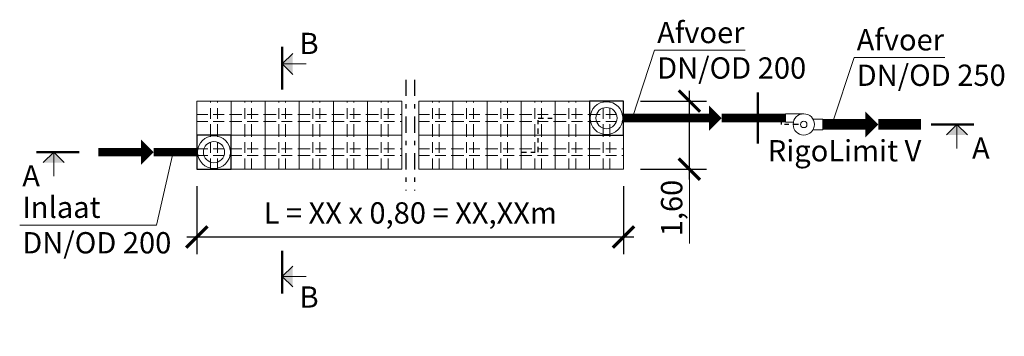
# Model space of a CAD drawing. Extents: x 337.2 to 360.3, y 143.4 to 166.8.
# Drawn here: x 337.2 to 360.3, y 143.4 to 150.9 of the extents above; entities that cross this region are included whole.
import ezdxf

# ---------------------------------------------------------------- set-up
doc = ezdxf.new("R2010")
doc.units = 0
doc.header["$LTSCALE"] = 0.02
doc.header["$PDMODE"] = 1
doc.header["$PDSIZE"] = 0.01
doc.linetypes.add('STRICHPUNKT2', pattern=[12.7, 6.35, -3.175, 0, -3.175])
doc.linetypes.add('VERDECKT2', pattern=[4.7625, 3.175, -1.5875])
for name, color, linetype, lineweight in [('FRW-Bem_NL', 5, 'Continuous', 15), ('FRW-Kontur', 7, 'Continuous', 15), ('FRW-Rifi ST', 124, 'Continuous', 15), ('FRW-Text_NL', 7, 'Continuous', 15)]:
    doc.layers.add(name, color=color, linetype=linetype, lineweight=lineweight)
doc.layers.add('FRW-Sym', color=1, linetype='STRICHPUNKT2')
doc.styles.get("Standard").update_dxf_attribs({"font": 'arial.ttf'})
doc.styles.add('Standard fett', font='arialbd.ttf')
doc.dimstyles.new('M200', dxfattribs={"dimscale": 200, "dimtxt": 0.0025, "dimasz": 0.0025, "dimexe": 0.002, "dimexo": 0.002, "dimgap": 0.001, "dimtad": 1, "dimzin": 1, "dimtxsty": 'Standard', "dimblk": 'ARCHTICK', "dimcen": 0.0025, "dimdle": 0.0012, "dimclrd": 256, "dimclre": 256, "dimclrt": 256, "dimadec": 1, "dimazin": 0, "dimtfac": 1, "dimtmove": 2, "dimatfit": 3, "dimfxl": 0, "dimarcsym": 0})

# ---------------------------------------------------------------- blocks, each defined once
blk = doc.blocks.new('QuadroControl ST (Ü-LP)')
at = {"color": 0, "linetype": 'VERDECKT2', "lineweight": 9, "ltscale": 4}
for p, q in [((0.32, 0), (0.32, 0.8)), ((0.48, 0), (0.48, 0.8)), ((0, 0.48), (0.8, 0.48)), ((0, 0.32), (0.8, 0.32))]:
    blk.add_line(p, q, dxfattribs=at)
at = {"color": 0, "lineweight": 25}
blk.add_lwpolyline([(0.8, 0), (0.8, 0.8), (0, 0.8), (0, 0)], close=True, dxfattribs=at)
at = {"color": 7}
for radius in [0.385, 0.249]:
    blk.add_circle((0.4, 0.4), radius, dxfattribs=at)
blk = doc.blocks.new('Rigofill ST (Ü-LP)')
at = {"color": 0, "linetype": 'VERDECKT2', "lineweight": 9, "ltscale": 4}
for p, q in [((0.32, 0), (0.32, 0.8)), ((0.48, 0), (0.48, 0.8)), ((0, 0.48), (0.8, 0.48)), ((0, 0.32), (0.8, 0.32))]:
    blk.add_line(p, q, dxfattribs=at)
at = {"color": 0}
blk.add_lwpolyline([(0.8, 0), (0.8, 0.8), (0, 0.8), (0, 0)], close=True, dxfattribs=at)
blk = doc.blocks.new('Schnittpfeil (Ü-LP)')
h = blk.add_hatch(color=7)
h.paths.add_polyline_path([(0.846, -0.246), (0.6, -0.246), (0.6, 0)])
h.paths.add_polyline_path([(0.6, -0.246), (0.354, -0.246), (0.6, 0)])
at = {"color": 7, "lineweight": 50}
blk.add_line((1, 0), (0, 0), dxfattribs=at)
at = {"color": 7}
for q in [(0.354, -0.246), (0.846, -0.246), (0.6, -0.564)]:
    blk.add_line((0.6, 0), q, dxfattribs=at)
blk = doc.blocks.new('RigoLimit V (Ü-LP)')
at = {"color": 0}
for points in [[(0, 0.1), (-0.425, 0.1), (-0.425, -0.1), (-0.245, -0.1)], [(0.217, -0.025), (0.445, -0.025), (0.445, -0.275), (0.217, -0.275)]]:
    blk.add_lwpolyline(points, dxfattribs=at)
blk.add_circle((0, -0.15), 0.25, dxfattribs=at)
at = {"color": 0, "lineweight": 9}
blk.add_circle((0, -0.15), 0.075, dxfattribs=at)
at = {"color": 0}
for p in [(0, 0), (0, -0.15)]:
    blk.add_point(p, dxfattribs=at)
blk = doc.blocks.new('_ArchTick')
at = {"color": 0, "linetype": 'ByBlock', "const_width": 0.15}
blk.add_lwpolyline([(-0.5, -0.5), (0.5, 0.5)], dxfattribs=at)
blk = doc.blocks.new('*D101')
at = {"layer": 'Defpoints', "color": 0}
for p in [(341.398, 147.369), (351.398, 147.369), (351.398, 145.777)]:
    blk.add_point(p, dxfattribs=at)
at = {"layer": 'FRW-Bem_NL', "lineweight": -2}
for p, q in [((341.398, 146.969), (341.398, 145.377)), ((351.398, 146.969), (351.398, 145.377)), ((341.158, 145.777), (351.638, 145.777))]:
    blk.add_line(p, q, dxfattribs=at)
at = {"layer": 'FRW-Bem_NL', "lineweight": -2, "xscale": 0.5, "yscale": 0.5, "zscale": 0.5, "rotation": 180}
blk.add_blockref('_ArchTick', (341.398, 145.777), dxfattribs=at)
at = {"layer": 'FRW-Bem_NL', "lineweight": -2, "xscale": 0.5, "yscale": 0.5, "zscale": 0.5}
blk.add_blockref('_ArchTick', (351.398, 145.777), dxfattribs=at)
at = {"layer": 'FRW-Bem_NL', "insert": (346.398, 146.277), "char_height": 0.5, "attachment_point": 5}
blk.add_mtext('L = XX x 0,80 = XX,XXm', dxfattribs=at)
blk = doc.blocks.new('*D100')
at = {"layer": 'Defpoints', "color": 0}
for p in [(351.398, 148.969), (352.941, 148.969), (351.398, 147.369)]:
    blk.add_point(p, dxfattribs=at)
at = {"layer": 'FRW-Bem_NL', "lineweight": -2}
for p, q in [((352.941, 147.129), (352.941, 149.209)), ((351.798, 148.969), (353.341, 148.969)), ((351.798, 147.369), (353.341, 147.369))]:
    blk.add_line(p, q, dxfattribs=at)
at = {"layer": 'FRW-Bem_NL', "lineweight": -2, "xscale": 0.5, "yscale": 0.5, "zscale": 0.5}
for p, rotation in [((352.941, 148.969), 90), ((352.941, 147.369), 270)]:
    blk.add_blockref('_ArchTick', p, dxfattribs=dict(at, rotation=rotation))
at = {"layer": 'FRW-Bem_NL', "insert": (352.591, 146.457), "char_height": 0.5, "attachment_point": 5, "rotation": 90}
blk.add_mtext('1,60', dxfattribs=at)

msp = doc.modelspace()

# ---------------------------------------------------------------- linework, layer by layer
at = {"layer": 'FRW-Bem_NL'}
msp.add_line((352.941, 147.369), (352.941, 145.622), dxfattribs=at)
at = {"layer": 'FRW-Kontur', "color": 7, "lineweight": 50}
msp.add_line((354.547, 149.169), (354.547, 147.969), dxfattribs=at)
at = {"layer": 'FRW-Kontur', "color": 150}
for points in [[(353.398, 148.569, 0.6, 0, 0), (353.698, 148.569, 0, 0, 0)], [(357.068, 148.419, 0.6, 0, 0), (357.368, 148.419, 0, 0, 0)], [(340.085, 147.769, 0.6, 0, 0), (340.385, 147.769, 0, 0, 0)]]:
    msp.add_lwpolyline(points, format="xyseb", dxfattribs=at)
for points, const_width in [([(351.398, 148.569), (353.398, 148.569)], 0.2), ([(353.698, 148.569), (355.198, 148.569)], 0.2), ([(356.068, 148.419), (357.068, 148.419)], 0.25), ([(357.368, 148.419), (358.368, 148.419)], 0.25), ([(339.085, 147.769), (340.085, 147.769)], 0.2), ([(340.385, 147.769), (341.398, 147.769)], 0.2)]:
    msp.add_lwpolyline(points, dxfattribs=dict(at, const_width=const_width))
at = {"layer": 'FRW-Kontur', "linetype": 'STRICHPUNKT2', "lineweight": 30}
for points in [[(348.998, 147.769), (349.398, 147.769), (349.398, 148.569), (349.798, 148.569)], [(355.498, 148.419), (355.098, 148.419), (355.098, 148.569), (354.698, 148.569)]]:
    msp.add_lwpolyline(points, dxfattribs=at)
at = {"layer": 'FRW-Sym', "color": 1, "ltscale": 3}
for p, q in [((346.298, 149.469), (346.298, 146.869)), ((346.498, 149.469), (346.498, 146.869))]:
    msp.add_line(p, q, dxfattribs=at)
at = {"layer": 'FRW-Text_NL', "color": 7}
for points in [[(354.252, 150.161), (352.125, 150.161), (351.606, 148.582)], [(358.929, 149.991), (356.803, 149.991), (356.283, 148.412)], [(337.244, 146.058), (340.453, 146.058), (340.841, 147.769)]]:
    msp.add_lwpolyline(points, dxfattribs=at)

# ---------------------------------------------------------------- block references
at = {"layer": 'FRW-Kontur', "rotation": 90}
msp.add_blockref('Schnittpfeil (Ü-LP)', (343.398, 149.239), dxfattribs=at)
at = {"layer": 'FRW-Kontur'}
for name, p in [('RigoLimit V (Ü-LP)', (355.623, 148.569)), ('Schnittpfeil (Ü-LP)', (358.611, 148.419))]:
    msp.add_blockref(name, p, dxfattribs=at)
at = {"layer": 'FRW-Kontur', "xscale": -1}
msp.add_blockref('Schnittpfeil (Ü-LP)', (338.641, 147.768), dxfattribs=at)
at = {"layer": 'FRW-Kontur', "xscale": -1, "rotation": 90}
msp.add_blockref('Schnittpfeil (Ü-LP)', (343.398, 145.449), dxfattribs=at)
at = {"layer": 'FRW-Rifi ST'}
for name, p in [('Rigofill ST (Ü-LP)', (341.398, 148.169)), ('Rigofill ST (Ü-LP)', (342.198, 148.169)), ('Rigofill ST (Ü-LP)', (342.998, 148.169)), ('Rigofill ST (Ü-LP)', (343.798, 148.169)), ('Rigofill ST (Ü-LP)', (344.598, 148.169)), ('Rigofill ST (Ü-LP)', (345.398, 148.169)), ('Rigofill ST (Ü-LP)', (346.598, 148.169)), ('Rigofill ST (Ü-LP)', (347.398, 148.169)), ('Rigofill ST (Ü-LP)', (348.198, 148.169)), ('Rigofill ST (Ü-LP)', (348.998, 148.169)), ('Rigofill ST (Ü-LP)', (349.798, 148.169)), ('QuadroControl ST (Ü-LP)', (350.598, 148.169)), ('QuadroControl ST (Ü-LP)', (341.398, 147.369)), ('Rigofill ST (Ü-LP)', (342.198, 147.369)), ('Rigofill ST (Ü-LP)', (342.998, 147.369)), ('Rigofill ST (Ü-LP)', (343.798, 147.369)), ('Rigofill ST (Ü-LP)', (344.598, 147.369)), ('Rigofill ST (Ü-LP)', (345.398, 147.369)), ('Rigofill ST (Ü-LP)', (346.598, 147.369)), ('Rigofill ST (Ü-LP)', (347.398, 147.369)), ('Rigofill ST (Ü-LP)', (348.198, 147.369)), ('Rigofill ST (Ü-LP)', (348.998, 147.369)), ('Rigofill ST (Ü-LP)', (349.798, 147.369)), ('Rigofill ST (Ü-LP)', (350.598, 147.369))]:
    msp.add_blockref(name, p, dxfattribs=at)

# ---------------------------------------------------------------- texts
at = {"layer": 'FRW-Kontur', "style": 'Standard fett'}
for s, p in [('B', (343.803, 150.071)), ('A', (359.566, 147.614)), ('A', (337.304, 146.963)), ('B', (343.803, 144.117))]:
    msp.add_text(s, height=0.5, dxfattribs=at).set_placement(p)
at = {"layer": 'FRW-Kontur', "color": 7}
msp.add_text('RigoLimit V', height=0.5, dxfattribs=at).set_placement((354.779, 147.552))
at = {"layer": 'FRW-Text_NL', "char_height": 0.5, "attachment_point": 4}
for s, insert in [('Afvoer DN/OD 200', (352.185, 150.161)), ('Afvoer DN/OD 250', (356.862, 149.991)), ('Inlaat DN/OD 200', (337.304, 146.058))]:
    msp.add_mtext_dynamic_manual_height_columns(s, width=3.60607, gutter_width=2.5, heights=[0], dxfattribs=dict(at, insert=insert))

# ---------------------------------------------------------------- dimensions: what is measured, and where the dimension line sits
at = {"layer": 'FRW-Bem_NL'}
dim = msp.add_linear_dim(base=(351.398, 145.777), p1=(341.398, 147.369), p2=(351.398, 147.369), text='L = XX x 0,80 = XX,XXm', dimstyle='M200', dxfattribs=at)
dim.commit()
dim.dimension.update_dxf_attribs({"geometry": '*D101', "text_midpoint": (346.398, 146.277)})
dim = msp.add_linear_dim(base=(352.941, 148.969), p1=(351.398, 147.369), p2=(351.398, 148.969), angle=90, dimstyle='M200', dxfattribs=at)
dim.commit()
dim.dimension.update_dxf_attribs({"geometry": '*D100', "text_midpoint": (352.591, 146.457), "dimtype": 160})

doc.saveas('drawing.dxf')
